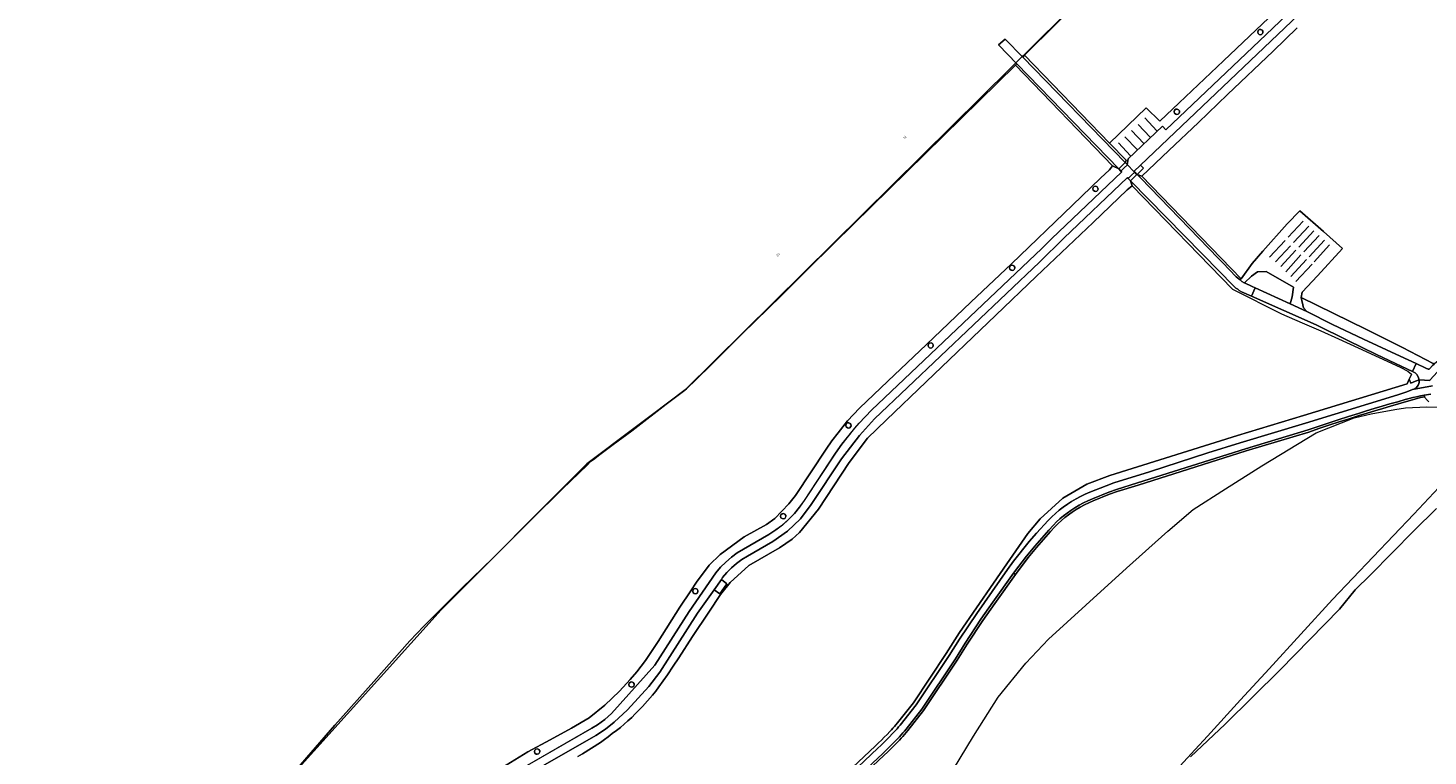
# Model space of a CAD drawing. Units: metres. Extents: x 72759 to 77980, y 449805 to 455659.
# Drawn here: x 73393 to 74013, y 452674 to 452996 of the extents above; entities that cross this region are included whole.
import ezdxf
from ezdxf.enums import TextEntityAlignment as Align

# ---------------------------------------------------------------- set-up
doc = ezdxf.new("R2010")
doc.units = ezdxf.units.M
doc.header["$MEASUREMENT"] = 0
for name, color, linetype, lineweight in [('Begroeid terreindeel_duin_0', 7, 'Continuous', 0), ('Begroeid terreindeel_duin_open duinvegetatie_0', 7, 'Continuous', 0), ('Nummeraanduiding', 7, 'Continuous', 0), ('Onbegroeid terreindeel_gesloten verharding_cementbeton_0', 7, 'Continuous', 0), ('Onbegroeid terreindeel_zand_0', 7, 'Continuous', 0), ('Scheiding_0', 7, 'Continuous', 0), ('Wegdeel_gesloten verharding_0', 7, 'Continuous', 0), ('Wegdeel_gesloten verharding_asfalt_0', 7, 'Continuous', 0), ('Wegdeel_gesloten verharding_cementbeton_0', 7, 'Continuous', 0), ('Wegdeel_half verhard_0', 7, 'Continuous', 0), ('Wegdeel_open verharding_beton element_0', 7, 'Continuous', 0), ('Wegdeel_open verharding_tegels_0', 7, 'Continuous', 0)]:
    doc.layers.add(name, color=color, linetype=linetype, lineweight=lineweight)
doc.layers.add('Functioneel gebied_1', color=10, linetype='Continuous')

# ---------------------------------------------------------------- blocks, each defined once
blk = doc.blocks.new('BGT_lev_stadsdelen_Loosduinen_REALDWG_1_FMEBLOCK1448')
at = {"layer": 'Begroeid terreindeel_duin_open duinvegetatie_0'}
for points in [[(-241.75, -248.72, 0), (-239.93, -253.17, 0), (-238.13, -249.62, 0), (-231.9, -240.53, 0), (-160.57, -156.34, 0), (-157.82, -153.27, 0), (-155.12, -150.16, 0), (-152.48, -147, 0), (-149.89, -143.79, 0), (-147.36, -140.54, 0), (-137.25, -126.87, 0), (-133, -121.32, 0), (-126.7, -113.54, 0), (-125.96, -112.6, 0), (-125.19, -111.68, 0), (-124.41, -110.77, 0), (-123.62, -109.88, 0), (-122.81, -109, 0), (-92.87, -75.66, 0), (-62.16, -41.15, 0), (-57.26, -36.16, 0), (-52.72, -32.23, 0), (-43.06, -25.1, 0), (-42.09, -24.4, 0), (-41.1, -23.72, 0), (-40.09, -23.08, 0), (-39.06, -22.46, 0), (-38.02, -21.86, 0), (7.03, 4.07, 0), (9.59, 5.66, 0), (12.87, 8.04, 0), (15.8, 10.6, 0), (34.92, 31.97, 0), (50.13, 55.83, 0), (62.06, 72.87, 0), (64.13, 75.37, 0), (66.41, 77.69, 0), (68.86, 79.81, 0), (71.48, 81.73, 0), (74.25, 83.42, 0), (85.5, 89.92, 0), (88.59, 91.9, 0), (91.5, 94.11, 0), (94.24, 96.54, 0), (96.77, 99.18, 0), (99.1, 102.01, 0), (101.19, 105.01, 0), (115, 125.88, 0), (117.83, 129.86, 0), (123.48, 136.97, 0), (125.49, 139.21, 0), (130.97, 145.01, 0), (206.43, 216.57, 0), (210.66, 220.78, 0), (241.75, 250.48, 0), (241.4, 250.84, 0), (240.41, 251.86, 0), (237.71, 253.17, 0), (236.28, 251.42, 0), (232.39, 247.65, 0), (219.91, 235.8, 0), (192.87, 209.77, 0), (174.88, 192.84, 0), (155.31, 174.08, 0), (138.18, 157.86, 0), (125.58, 145.86, 0), (120.37, 140.23, 0), (116.1, 134.94, 0), (113.41, 131.34, 0), (110.83, 127.69, 0), (97.27, 107.13, 0), (94.3, 103.55, 0), (91.18, 100.24, 0), (88.12, 97.04, 0), (84.44, 94.38, 0), (74.61, 88.88, 0), (63.87, 81.1, 0), (59.11, 76.25, 0), (53.46, 68.75, 0), (50.97, 65.02, 0), (46.11, 57.79, 0), (36.41, 42.53, 0), (30.84, 34.06, 0), (26.94, 29.08, 0), (24.01, 25.71, 0), (19.3, 20.51, 0), (12.89, 14.36, 0), (5.95, 8.65, 0), (-1.95, 4.18, 0), (-11.41, -0.97, 0), (-21.21, -6.31, 0), (-40.43, -18.12, 0), (-46.25, -21.81, 0), (-51.95, -25.91, 0), (-59.29, -31.75, 0), (-65.81, -38.09, 0), (-85.3, -60.34, 0), (-99.65, -76.65, 0), (-111.65, -89.98, 0), (-117.71, -96.61, 0), (-123.83, -103.18, 0), (-125.1, -104.43, 0), (-126.34, -105.71, 0), (-127.54, -107.02, 0), (-128.71, -108.37, 0), (-129.84, -109.74, 0), (-131.9, -112.4, 0), (-145.38, -130.4, 0), (-146.73, -132.22, 0), (-151.87, -139.6, 0), (-153.38, -141.74, 0), (-154.97, -143.82, 0), (-156.63, -145.83, 0), (-158.37, -147.79, 0), (-160.18, -149.68, 0), (-160.93, -150.54, 0), (-161.68, -151.4, 0), (-162.42, -152.26, 0), (-163.17, -153.12, 0), (-163.91, -153.98, 0), (-167.12, -157.87, 0), (-175.67, -168.21, 0), (-196.13, -192.78, 0), (-207.87, -206.42, 0), (-219.46, -220.1, 0), (-226.41, -227.85, 0), (-227.04, -228.53, 0), (-227.65, -229.23, 0), (-228.25, -229.94, 0), (-228.83, -230.66, 0), (-229.39, -231.4, 0), (-235.97, -240.42, 0)], [(228.9, 242.95, 0), (229.07, 243.6, 0), (229.57, 244.04, 0), (230.23, 244.15, 0), (230.84, 243.88, 0), (231.21, 243.31, 0), (231.24, 242.78, 0), (231.04, 242.29, 0), (230.65, 241.94, 0), (230.14, 241.79, 0), (229.62, 241.89, 0), (229.1, 242.31, 0)], [(192.03, 207.97, 0), (192.2, 208.62, 0), (192.7, 209.07, 0), (193.36, 209.17, 0), (193.98, 208.9, 0), (194.34, 208.34, 0), (194.38, 207.81, 0), (194.18, 207.32, 0), (193.78, 206.96, 0), (193.27, 206.82, 0), (192.75, 206.91, 0), (192.23, 207.34, 0)], [(155.96, 173.59, 0), (156.13, 174.24, 0), (156.63, 174.69, 0), (157.29, 174.79, 0), (157.91, 174.52, 0), (158.27, 173.96, 0), (158.31, 173.43, 0), (158.11, 172.94, 0), (157.71, 172.58, 0), (157.2, 172.44, 0), (156.68, 172.53, 0), (156.16, 172.95, 0)], [(121.87, 138.03, 0), (121.67, 137.54, 0), (121.27, 137.19, 0), (120.76, 137.04, 0), (120.24, 137.13, 0), (119.72, 137.56, 0), (119.52, 138.2, 0), (119.69, 138.84, 0), (120.19, 139.29, 0), (120.85, 139.4, 0), (121.47, 139.12, 0), (121.83, 138.56, 0)], [(92.97, 97.82, 0), (92.77, 97.33, 0), (92.38, 96.98, 0), (91.87, 96.83, 0), (91.34, 96.92, 0), (90.83, 97.35, 0), (90.62, 97.99, 0), (90.8, 98.63, 0), (91.3, 99.08, 0), (91.96, 99.18, 0), (92.57, 98.91, 0), (92.94, 98.35, 0)], [(53.89, 64.12, 0), (53.49, 63.77, 0), (52.98, 63.62, 0), (52.46, 63.72, 0), (51.94, 64.14, 0), (51.74, 64.78, 0), (51.91, 65.43, 0), (52.41, 65.87, 0), (53.07, 65.98, 0), (53.69, 65.71, 0), (54.05, 65.14, 0), (54.09, 64.61, 0)], [(25.82, 23.28, 0), (25.62, 22.78, 0), (25.23, 22.43, 0), (24.72, 22.28, 0), (24.2, 22.38, 0), (23.68, 22.8, 0), (23.48, 23.44, 0), (23.65, 24.09, 0), (24.15, 24.53, 0), (24.81, 24.64, 0), (25.42, 24.37, 0), (25.79, 23.81, 0)], [(-16.18, -6.9, 0), (-16.57, -7.26, 0), (-17.08, -7.4, 0), (-17.6, -7.31, 0), (-18.12, -6.88, 0), (-18.32, -6.24, 0), (-18.15, -5.6, 0), (-17.65, -5.15, 0), (-16.99, -5.05, 0), (-16.38, -5.32, 0), (-16.01, -5.88, 0), (-15.98, -6.41, 0)], [(-59.63, -35.54, 0), (-59.83, -36.03, 0), (-60.23, -36.39, 0), (-60.74, -36.53, 0), (-61.26, -36.44, 0), (-61.78, -36.02, 0), (-61.98, -35.38, 0), (-61.8, -34.73, 0), (-61.31, -34.29, 0), (-60.64, -34.18, 0), (-60.03, -34.45, 0), (-59.67, -35.01, 0)], [(-93.12, -74.02, 0), (-93.32, -74.52, 0), (-93.71, -74.87, 0), (-94.22, -75.02, 0), (-94.75, -74.92, 0), (-95.26, -74.5, 0), (-95.47, -73.86, 0), (-95.29, -73.21, 0), (-94.79, -72.77, 0), (-94.13, -72.66, 0), (-93.52, -72.93, 0), (-93.15, -73.49, 0)], [(-128.77, -109.63, 0), (-128.18, -109.64, 0), (-127.67, -109.93, 0), (-127.37, -110.43, 0), (-127.34, -111.02, 0), (-127.6, -111.55, 0), (-128.12, -111.9, 0), (-128.76, -111.93, 0), (-129.32, -111.63, 0), (-129.64, -111.08, 0), (-129.63, -110.44, 0), (-129.29, -109.9, 0)], [(-156.31, -149.86, 0), (-156.51, -150.35, 0), (-156.9, -150.71, 0), (-157.42, -150.85, 0), (-157.94, -150.76, 0), (-158.46, -150.34, 0), (-158.66, -149.7, 0), (-158.48, -149.05, 0), (-157.98, -148.6, 0), (-157.32, -148.5, 0), (-156.71, -148.77, 0), (-156.34, -149.33, 0)], [(-194.4, -195.05, 0), (-194.6, -195.54, 0), (-194.99, -195.89, 0), (-195.5, -196.04, 0), (-196.02, -195.94, 0), (-196.54, -195.52, 0), (-196.74, -194.88, 0), (-196.57, -194.23, 0), (-196.07, -193.79, 0), (-195.41, -193.68, 0), (-194.8, -193.95, 0), (-194.43, -194.52, 0)], [(-224.99, -229.94, 0), (-225.19, -230.43, 0), (-225.59, -230.79, 0), (-226.1, -230.93, 0), (-226.62, -230.84, 0), (-227.14, -230.41, 0), (-227.34, -229.78, 0), (-227.17, -229.13, 0), (-226.67, -228.68, 0), (-226.01, -228.58, 0), (-225.39, -228.85, 0), (-225.03, -229.41, 0)]]:
    blk.add_polyline3d(points, close=True, dxfattribs=at)
blk = doc.blocks.new('BGT_lev_stadsdelen_Loosduinen_REALDWG_1_FMEBLOCK2003')
at = {"layer": 'Begroeid terreindeel_duin_open duinvegetatie_0'}
for points in [[(84.8435, 81.515), (102.0895, 99.649), (115.3435, 113.351), (113.7875, 114.916), (121.5185, 122.899), (127.7315, 129.472), (130.1105, 129.734), (129.1235, 130.666), (121.0015, 138.33), (120.1995, 137.479), (111.0105, 127.719), (104.7755, 121.063), (112.1355, 114.254), (109.9075, 111.879), (100.0625, 101.848), (83.1545, 83.855), (73.8915, 74.052), (66.3485, 65.767), (58.7975, 57.392), (40.6825, 37.454), (22.4135, 17.562), (1.1435, -5.564), (-21.8945, -30.766), (-29.6845, -41.62), (-33.7615, -47.19), (-39.3535, -54.035), (-45.9275, -60.27), (-62.3845, -75.965), (-79.6575, -92.41), (-99.2425, -111.016), (-107.8825, -119.132), (-113.8395, -113.234), (-130.1105, -128.764), (-122.7575, -136.385), (-123.1565, -137.418), (-122.2705, -138.33), (-121.9045, -135.78), (-106.7105, -121.295), (-105.1925, -122.857), (-42.9485, -63.562), (-33.5905, -54.523), (-32.3755, -52.945), (-22.7095, -36.868), (-21.5745, -35.2), (60.7615, 54.782), (68.6845, 63.732)], [(-62.1895, -79.278), (-62.1555, -79.808), (-62.3555, -80.299), (-62.7515, -80.654), (-63.2615, -80.799), (-63.7845, -80.707), (-64.3015, -80.281), (-64.5045, -79.643), (-64.3285, -78.997), (-63.8295, -78.55), (-63.1685, -78.446), (-62.5555, -78.717)], [(-99.1715, -114.553), (-99.1375, -115.083), (-99.3375, -115.574), (-99.7335, -115.929), (-100.2435, -116.074), (-100.7665, -115.982), (-101.2835, -115.556), (-101.4865, -114.918), (-101.3105, -114.272), (-100.8115, -113.825), (-100.1505, -113.721), (-99.5375, -113.992)]]:
    blk.add_lwpolyline(points, close=True, dxfattribs=at)

msp = doc.modelspace()

# ---------------------------------------------------------------- linework, layer by layer
at = {"layer": 'Begroeid terreindeel_duin_0'}
for points in [[(73848.673, 452998.048), (73834.693, 452984.162), (73833.869, 452983.344), (73879.291, 452936.662), (73879.69, 452937.695), (73872.337, 452945.316), (73888.608, 452960.846), (73894.565, 452954.948), (73903.205, 452963.064), (73922.79, 452981.67), (73940.063, 452998.115)], [(73955.481, 452996.276), (73944.761, 452985.968), (73924.642, 452966.782), (73911.682, 452954.351), (73898.58, 452941.942), (73886.591, 452930.694), (73884.511, 452931.351), (73886.001, 452929.905), (73920.644, 452894.154), (73922.48, 452892.259), (73928.421, 452886.128), (73929.559, 452885.2), (73930.187, 452884.684), (73930.58, 452885.224), (73935.478, 452891.961), (73940.258, 452897.439), (73951.066, 452909.475), (73956.675, 452915.357), (73967.094, 452906.091), (73975.517, 452898.663), (73964.39, 452886.506), (73957.585, 452879.263), (73957.148, 452876.967), (73971.316, 452870.037), (73986.176, 452862.798), (74002.109, 452854.717), (74015.608, 452847.675)]]:
    msp.add_lwpolyline(points, dxfattribs=at)
for points in [[(73975.517, 452898.663), (73967.094, 452906.091), (73956.675, 452915.357), (73951.066, 452909.475), (73940.258, 452897.439), (73935.478, 452891.961), (73930.58, 452885.224), (73930.187, 452884.684), (73930.965, 452884.045), (73932.01, 452883.46), (73932.156, 452883.392), (73935.172, 452886.311), (73937.854, 452888.226), (73941.74, 452888.377), (73953.729, 452881.517), (73953.208, 452877.163), (73952.28, 452874.112), (73959.668, 452870.712), (73958.165, 452872.326), (73957.148, 452876.967), (73957.585, 452879.263), (73964.39, 452886.506)], [(73941.74, 452888.377), (73937.854, 452888.226), (73935.172, 452886.311), (73932.156, 452883.392), (73935.568, 452881.804), (73936.8, 452881.237), (73952.28, 452874.112), (73953.208, 452877.163), (73953.729, 452881.517)], [(73971.316, 452870.037), (73957.148, 452876.967), (73958.165, 452872.326), (73959.668, 452870.712), (73971.128, 452865.016), (73984.813, 452858.464), (74001.106, 452850.96), (74008.172, 452847.637), (74012.415, 452845.587), (74013.398, 452845.237), (74013.898, 452845.204), (74014.248, 452845.454), (74015.419, 452846.826), (74016.079, 452847.429), (74015.608, 452847.675), (74002.109, 452854.717), (73986.176, 452862.798)]]:
    msp.add_lwpolyline(points, close=True, dxfattribs=at)
for points in [[(73595.553, 452663.946, 0), (73614.775, 452675.758, 0), (73624.572, 452681.094, 0), (73634.031, 452686.239, 0), (73641.939, 452690.71, 0), (73648.871, 452696.427, 0), (73655.281, 452702.573, 0), (73659.991, 452707.776, 0), (73662.922, 452711.148, 0), (73666.824, 452716.124, 0), (73672.394, 452724.597, 0), (73682.094, 452739.853, 0), (73686.955, 452747.08, 0), (73689.445, 452750.814, 0), (73695.094, 452758.311, 0), (73699.855, 452763.161, 0), (73710.594, 452770.939, 0), (73720.425, 452776.448, 0), (73724.106, 452779.1, 0), (73727.168, 452782.304, 0), (73730.283, 452785.613, 0), (73733.257, 452789.191, 0), (73746.818, 452809.752, 0), (73749.393, 452813.407, 0), (73752.088, 452817.003, 0), (73756.358, 452822.29, 0), (73761.56, 452827.925, 0), (73774.16, 452839.924, 0), (73791.29, 452856.145, 0), (73810.86, 452874.906, 0), (73828.855, 452891.836, 0), (73855.894, 452917.859, 0), (73868.373, 452929.715, 0), (73872.261, 452933.484, 0), (73873.699, 452935.234, 0), (73876.393, 452933.921, 0), (73831.26, 452980.389, 0), (73830.676, 452979.816, 0), (73766.765, 452917.082, 0), (73759.158, 452909.556, 0), (73749.783, 452900.414, 0), (73738.866, 452889.584, 0), (73726.918, 452877.636, 0), (73709.597, 452860.77, 0), (73695.93, 452847.033, 0), (73689.2, 452840.58, 0), (73684.933, 452836.492, 0), (73675.919, 452829.651, 0), (73660.762, 452817.919, 0), (73652.549, 452811.752, 0), (73646.024, 452806.95, 0), (73644.328, 452805.658, 0), (73642.534, 452804.237, 0), (73640.927, 452802.648, 0), (73629.984, 452791.976, 0), (73616.234, 452778.41, 0), (73599.305, 452761.674, 0), (73585.556, 452748.126, 0), (73568.622, 452731.31, 0), (73562.461, 452724.931, 0), (73546.494, 452706.882, 0), (73529.311, 452687.481, 0), (73512.096, 452667.738, 0)], [(73750.925, 452661.67, 0), (73768.725, 452678.44, 0), (73770.018, 452679.671, 0), (73771.295, 452680.912, 0), (73772.561, 452682.166, 0), (73773.814, 452683.433, 0), (73775.052, 452684.709, 0), (73775.748, 452685.446, 0), (73776.429, 452686.194, 0), (73777.098, 452686.953, 0), (73777.753, 452687.723, 0), (73778.397, 452688.508, 0), (73785.489, 452697.362, 0), (73800.048, 452719.256, 0), (73805.942, 452728.58, 0), (73821.011, 452750.484, 0), (73826.874, 452759.005, 0), (73836.219, 452772.454, 0), (73841.622, 452778.864, 0), (73851.619, 452788.02, 0), (73862.221, 452794.316, 0), (73872.392, 452798.022, 0), (73928.993, 452815.862, 0), (73958.217, 452824.656, 0), (74004.152, 452838.676, 0), (74005.066, 452840.757, 0), (74005.743, 452839.041, 0), (74007.783, 452839.831, 0), (74009.383, 452840.45, 0), (74009.171, 452841.393, 0), (74008.539, 452842.71, 0), (74007.67, 452843.526, 0), (74006.46, 452844.197, 0), (74001.778, 452846.384, 0), (73990.6, 452851.741, 0), (73977.855, 452857.88, 0), (73963.853, 452864.767, 0), (73935.148, 452877.52, 0), (73930.843, 452879.433, 0), (73929.702, 452880.05, 0), (73929.092, 452880.549, 0), (73928.336, 452881.109, 0), (73926.742, 452882.557, 0), (73921.124, 452888.274, 0), (73881.628, 452928.553, 0), (73882.391, 452926.394, 0), (73880.128, 452924.543, 0), (73865.139, 452910.193, 0), (73839.88, 452886.159, 0), (73821.996, 452869.125, 0), (73791.097, 452839.642, 0), (73773.545, 452822.785, 0), (73765.182, 452814.679, 0), (73757.02, 452803.845, 0), (73743.495, 452783.254, 0), (73735.002, 452772.808, 0), (73731.78, 452769.854, 0), (73726.119, 452766.054, 0), (73712.578, 452758.299, 0), (73704.258, 452750.779, 0), (73700.033, 452745.446, 0), (73694.848, 452737.582, 0), (73687.704, 452726.731, 0), (73685.274, 452723.036, 0), (73683.986, 452721.108, 0), (73681.544, 452717.369, 0), (73679.053, 452713.608, 0), (73676.618, 452709.862, 0), (73672.697, 452704.44, 0), (73671.379, 452702.649, 0), (73669.98, 452700.835, 0), (73665.46, 452695.803, 0), (73662.308, 452692.573, 0), (73660.73, 452690.989, 0), (73659.044, 452689.412, 0), (73657.395, 452687.914, 0), (73655.695, 452686.553, 0), (73653.98, 452685.173, 0), (73652.123, 452683.79, 0), (73650.278, 452682.436, 0), (73648.654, 452681.164, 0), (73646.863, 452679.87, 0), (73642.988, 452677.366, 0), (73638.962, 452674.82, 0), (73636.872, 452673.643, 0)], [(74013.758, 452830.673, 0), (74013.071, 452831.256, 0), (74011.869, 452832.725, 0), (74011.834, 452832.986, 0), (74010.088, 452832.577, 0), (74000.271, 452829.82, 0), (73996.79, 452828.823, 0), (73993.314, 452827.808, 0), (73989.844, 452826.773, 0), (73986.38, 452825.719, 0), (73982.922, 452824.646, 0), (73978.434, 452823.228, 0), (73973.953, 452821.787, 0), (73969.479, 452820.325, 0), (73965.012, 452818.841, 0), (73960.553, 452817.335, 0), (73932.824, 452808.99, 0), (73885.082, 452793.88, 0), (73875.67, 452790.978, 0), (73872.309, 452789.801, 0), (73865.119, 452786.89, 0), (73863.17, 452786.021, 0), (73861.257, 452785.077, 0), (73859.383, 452784.058, 0), (73857.549, 452782.966, 0), (73855.76, 452781.804, 0), (73854.139, 452780.655, 0), (73852.567, 452779.439, 0), (73851.048, 452778.159, 0), (73849.583, 452776.816, 0), (73848.176, 452775.413, 0), (73846.189, 452773.267, 0), (73839.963, 452766.215, 0), (73836.334, 452761.818, 0), (73831.086, 452754.824, 0), (73830.641, 452754.23, 0), (73821.465, 452741.451, 0), (73816.229, 452733.893, 0), (73809.304, 452723.347, 0), (73804.883, 452716.332, 0), (73789.978, 452693.98, 0), (73782.993, 452685.159, 0), (73782.284, 452684.286, 0), (73781.558, 452683.427, 0), (73780.818, 452682.581, 0), (73780.061, 452681.748, 0), (73779.29, 452680.93, 0), (73777.977, 452679.578, 0), (73776.649, 452678.241, 0), (73775.307, 452676.918, 0), (73773.95, 452675.61, 0), (73772.579, 452674.317, 0), (73754.762, 452657.528, 0)]]:
    msp.add_polyline3d(points, dxfattribs=at)
at = {"layer": 'Begroeid terreindeel_duin_open duinvegetatie_0'}
msp.add_lwpolyline([(73968.068, 453013.799), (73886.037, 452935.526), (73887.394, 452934.115), (73884.511, 452931.351), (73886.591, 452930.694), (73898.58, 452941.942), (73911.682, 452954.351), (73924.642, 452966.782), (73944.761, 452985.968), (73955.481, 452996.276)], dxfattribs=at)
msp.add_lwpolyline([(73965.012, 452818.841), (73969.479, 452820.325), (73973.953, 452821.787), (73978.434, 452823.228), (73982.922, 452824.646), (73986.38, 452825.719), (73989.844, 452826.773), (73993.314, 452827.808), (73996.79, 452828.823), (74000.271, 452829.82), (74010.088, 452832.577), (74011.834, 452832.986), (74011.658, 452833.623), (74009.976, 452833.317), (74008.301, 452832.975), (74006.633, 452832.596), (74004.974, 452832.181), (74003.325, 452831.731), (74000, 452830.782), (73996.513, 452829.784), (73993.032, 452828.767), (73989.557, 452827.73), (73986.087, 452826.675), (73982.623, 452825.6), (73978.134, 452824.182), (73973.651, 452822.741), (73969.176, 452821.279), (73964.708, 452819.794), (73960.248, 452818.287), (73932.529, 452809.946), (73884.784, 452794.835), (73875.357, 452791.928), (73871.956, 452790.737), (73864.737, 452787.814), (73862.751, 452786.929), (73860.801, 452785.967), (73858.891, 452784.929), (73857.022, 452783.816), (73855.199, 452782.632), (73853.542, 452781.458), (73851.936, 452780.215), (73850.383, 452778.906), (73848.887, 452777.533), (73847.449, 452776.099), (73845.447, 452773.938), (73839.202, 452766.864), (73835.548, 452762.437), (73830.261, 452755.402), (73829.837, 452754.825), (73830.641, 452754.23), (73831.086, 452754.824), (73836.334, 452761.818), (73839.963, 452766.215), (73846.189, 452773.267), (73848.176, 452775.413), (73849.583, 452776.816), (73851.048, 452778.159), (73852.567, 452779.439), (73854.139, 452780.655), (73855.76, 452781.804), (73857.549, 452782.966), (73859.383, 452784.058), (73861.257, 452785.077), (73863.17, 452786.021), (73865.119, 452786.89), (73872.309, 452789.801), (73875.67, 452790.978), (73885.082, 452793.88), (73932.824, 452808.99), (73960.553, 452817.335)], close=True, dxfattribs=at)
for points in [[(73636.872, 452673.643, 0), (73638.962, 452674.82, 0), (73642.988, 452677.366, 0), (73646.863, 452679.87, 0), (73648.654, 452681.164, 0), (73650.278, 452682.436, 0), (73652.123, 452683.79, 0), (73653.98, 452685.173, 0), (73655.695, 452686.553, 0), (73657.395, 452687.914, 0), (73659.044, 452689.412, 0), (73660.73, 452690.989, 0), (73662.308, 452692.573, 0), (73665.46, 452695.803, 0), (73669.98, 452700.835, 0), (73671.379, 452702.649, 0), (73672.697, 452704.44, 0), (73676.618, 452709.862, 0), (73679.053, 452713.608, 0), (73681.544, 452717.369, 0), (73683.986, 452721.108, 0), (73685.274, 452723.036, 0), (73687.704, 452726.731, 0), (73694.848, 452737.582, 0), (73700.033, 452745.446, 0), (73704.258, 452750.779, 0), (73712.578, 452758.299, 0), (73726.119, 452766.054, 0), (73731.78, 452769.854, 0), (73735.002, 452772.808, 0), (73743.495, 452783.254, 0), (73757.02, 452803.845, 0), (73765.182, 452814.679, 0), (73773.545, 452822.785, 0), (73791.097, 452839.642, 0), (73821.996, 452869.125, 0), (73839.88, 452886.159, 0), (73865.139, 452910.193, 0), (73880.128, 452924.543, 0), (73882.391, 452926.394, 0), (73881.628, 452928.553, 0), (73880.589, 452929.629, 0), (73880.233, 452930.007, 0), (73852.134, 452903.185, 0), (73841.324, 452892.579, 0), (73768.197, 452823.206, 0), (73761.529, 452815.804, 0), (73753.69, 452805.456, 0), (73740.265, 452785.248, 0), (73735.497, 452778.913, 0), (73729.77, 452773.394, 0), (73723.261, 452768.864, 0), (73712.036, 452762.361, 0), (73709.53, 452760.836, 0), (73707.158, 452759.11, 0), (73704.936, 452757.195, 0), (73702.879, 452755.104, 0), (73701.001, 452752.851, 0), (73700.423, 452752.03, 0), (73702.832, 452750.094, 0), (73699.727, 452745.684, 0), (73697.186, 452747.433, 0), (73689.886, 452737.066, 0), (73673.202, 452710.971, 0), (73668.235, 452704.672, 0), (73658.917, 452694.345, 0), (73652.939, 452688.857, 0), (73649.076, 452685.761, 0), (73644.869, 452683.024, 0), (73598.901, 452656.66, 0)], [(73751.96, 452660.584, 0), (73769.757, 452677.351, 0), (73771.058, 452678.59, 0), (73772.346, 452679.841, 0), (73773.622, 452681.106, 0), (73774.885, 452682.383, 0), (73776.136, 452683.672, 0), (73776.848, 452684.426, 0), (73777.546, 452685.193, 0), (73778.232, 452685.971, 0), (73778.904, 452686.761, 0), (73779.562, 452687.563, 0), (73786.701, 452696.476, 0), (73801.307, 452718.44, 0), (73805.835, 452725.604, 0), (73813.503, 452737.035, 0), (73827.129, 452756.489, 0), (73829.832, 452760.101, 0), (73836.8, 452768.823, 0), (73839.972, 452772.544, 0), (73845.176, 452778.164, 0), (73846.747, 452779.74, 0), (73848.383, 452781.248, 0), (73850.08, 452782.686, 0), (73851.837, 452784.052, 0), (73853.649, 452785.343, 0), (73855.545, 452786.579, 0), (73857.49, 452787.736, 0), (73859.481, 452788.811, 0), (73861.514, 452789.804, 0), (73863.587, 452790.712, 0), (73870.786, 452793.576, 0), (73874.267, 452794.792, 0), (73889.986, 452799.695, 0), (73915.791, 452808.075, 0), (73930.13, 452812.491, 0), (73959.122, 452821.251, 0), (74000, 452833.797, 0), (74003.949, 452835.135, 0), (74006.498, 452836.1, 0), (74007.081, 452836.336, 0), (74007.337, 452836.456, 0), (74007.583, 452836.594, 0), (74007.819, 452836.749, 0), (74008.043, 452836.921, 0), (74008.254, 452837.108, 0), (74009.021, 452838.085, 0), (74009.126, 452838.281, 0), (74009.222, 452838.489, 0), (74009.304, 452838.703, 0), (74009.37, 452838.923, 0), (74009.42, 452839.146, 0), (74009.455, 452839.373, 0), (74009.473, 452839.589, 0), (74009.474, 452839.806, 0), (74009.46, 452840.023, 0), (74009.429, 452840.238, 0), (74009.383, 452840.45, 0), (74007.783, 452839.831, 0), (74005.743, 452839.041, 0), (74005.066, 452840.757, 0), (74004.152, 452838.676, 0), (73958.217, 452824.656, 0), (73928.993, 452815.862, 0), (73872.392, 452798.022, 0), (73862.221, 452794.316, 0), (73851.619, 452788.02, 0), (73841.622, 452778.864, 0), (73836.219, 452772.454, 0), (73826.874, 452759.005, 0), (73821.011, 452750.484, 0), (73805.942, 452728.58, 0), (73800.048, 452719.256, 0), (73785.489, 452697.362, 0), (73778.397, 452688.508, 0), (73777.753, 452687.723, 0), (73777.098, 452686.953, 0), (73776.429, 452686.194, 0), (73775.748, 452685.446, 0), (73775.052, 452684.709, 0), (73773.814, 452683.433, 0), (73772.561, 452682.166, 0), (73771.295, 452680.912, 0), (73770.018, 452679.671, 0), (73768.725, 452678.44, 0), (73750.925, 452661.67, 0)], [(73754.762, 452657.528, 0), (73772.579, 452674.317, 0), (73773.95, 452675.61, 0), (73775.307, 452676.918, 0), (73776.649, 452678.241, 0), (73777.977, 452679.578, 0), (73779.29, 452680.93, 0), (73780.061, 452681.748, 0), (73780.818, 452682.581, 0), (73781.558, 452683.427, 0), (73782.284, 452684.286, 0), (73782.993, 452685.159, 0), (73789.978, 452693.98, 0), (73804.883, 452716.332, 0), (73809.304, 452723.347, 0), (73816.229, 452733.893, 0), (73821.465, 452741.451, 0), (73830.641, 452754.23, 0), (73829.837, 452754.825, 0), (73820.648, 452742.027, 0), (73815.4, 452734.452, 0), (73808.463, 452723.888, 0), (73804.044, 452716.876, 0), (73789.169, 452694.569, 0), (73782.21, 452685.781, 0), (73781.513, 452684.923, 0), (73780.8, 452684.078, 0), (73780.071, 452683.246, 0), (73779.327, 452682.428, 0), (73778.569, 452681.623, 0), (73777.263, 452680.279, 0), (73775.943, 452678.949, 0), (73774.608, 452677.633, 0), (73773.259, 452676.333, 0), (73771.895, 452675.047, 0), (73754.072, 452658.252, 0)]]:
    msp.add_polyline3d(points, dxfattribs=at)
at = {"layer": 'Functioneel gebied_1'}
for points in [[(74614.228, 453796.047, 0), (74519.305, 453693.83, 0), (74411.266, 453576.844, 0), (74320.382, 453477.862, 0), (74215.196, 453361.573, 0), (74182.961, 453326.794, 0), (74095.823, 453241.893, 0), (73985.419, 453133.476, 0), (73828.691, 452978.656, 0), (73684.274, 452835.828, 0), (73640.911, 452803.32, 0), (73576.365, 452738.646, 0), (73506.545, 452661.052, 0), (73410.292, 452542.259, 0), (73370.678, 452491.143, 0), (73401.256, 452416.127, 0), (73416.963, 452377.881, 0), (73422.476, 452364.911, 0), (73488.346, 452206.612, 0)], [(73908.218, 452673.557, 0), (73923.475, 452688.014, 0), (73947.919, 452712.019, 0), (73974.146, 452738.927, 0), (73981.047, 452747.439, 0), (73987.953, 452754.151, 0), (74007.104, 452773.517, 0), (74017.187, 452783.469, 0)]]:
    msp.add_polyline3d(points, dxfattribs=at)
at = {"layer": 'Onbegroeid terreindeel_gesloten verharding_cementbeton_0'}
for points in [[(73940.258, 452994.802), (73939.892, 452995.363), (73939.279, 452995.634), (73938.618, 452995.53), (73938.119, 452995.083), (73937.943, 452994.437), (73938.146, 452993.799), (73938.663, 452993.373), (73939.186, 452993.281), (73939.696, 452993.426), (73940.092, 452993.781), (73940.292, 452994.272)], [(73903.276, 452959.527), (73902.91, 452960.088), (73902.297, 452960.359), (73901.636, 452960.255), (73901.137, 452959.808), (73900.961, 452959.162), (73901.164, 452958.524), (73901.681, 452958.098), (73902.204, 452958.006), (73902.714, 452958.151), (73903.11, 452958.506), (73903.31, 452958.997)], [(73867.195, 452925.378), (73866.829, 452925.939), (73866.216, 452926.21), (73865.555, 452926.106), (73865.056, 452925.659), (73864.88, 452925.013), (73865.083, 452924.375), (73865.6, 452923.949), (73866.123, 452923.857), (73866.633, 452924.002), (73867.029, 452924.357), (73867.229, 452924.848)], [(73830.328, 452890.403), (73829.962, 452890.964), (73829.349, 452891.235), (73828.688, 452891.131), (73828.189, 452890.684), (73828.013, 452890.038), (73828.216, 452889.4), (73828.733, 452888.974), (73829.256, 452888.882), (73829.766, 452889.027), (73830.162, 452889.382), (73830.362, 452889.873)], [(73794.256, 452856.021), (73793.89, 452856.582), (73793.277, 452856.853), (73792.616, 452856.749), (73792.117, 452856.302), (73791.941, 452855.656), (73792.144, 452855.018), (73792.661, 452854.592), (73793.184, 452854.5), (73793.694, 452854.645), (73794.09, 452855), (73794.29, 452855.491)], [(73757.818, 452820.627), (73757.452, 452821.188), (73756.839, 452821.459), (73756.178, 452821.355), (73755.679, 452820.908), (73755.503, 452820.262), (73755.706, 452819.624), (73756.223, 452819.198), (73756.746, 452819.106), (73757.256, 452819.251), (73757.652, 452819.606), (73757.852, 452820.097)], [(73728.924, 452780.415), (73728.558, 452780.976), (73727.945, 452781.247), (73727.284, 452781.143), (73726.785, 452780.696), (73726.609, 452780.05), (73726.812, 452779.412), (73727.329, 452778.986), (73727.852, 452778.894), (73728.362, 452779.039), (73728.758, 452779.394), (73728.958, 452779.885)], [(73690.037, 452747.208), (73689.671, 452747.769), (73689.058, 452748.04), (73688.397, 452747.936), (73687.898, 452747.489), (73687.722, 452746.843), (73687.925, 452746.205), (73688.442, 452745.779), (73688.965, 452745.687), (73689.475, 452745.832), (73689.871, 452746.187), (73690.071, 452746.678)], [(73661.775, 452705.869), (73661.409, 452706.43), (73660.796, 452706.701), (73660.135, 452706.597), (73659.636, 452706.15), (73659.46, 452705.504), (73659.663, 452704.866), (73660.18, 452704.44), (73660.703, 452704.348), (73661.213, 452704.493), (73661.609, 452704.848), (73661.809, 452705.339)], [(73619.975, 452676.184), (73619.609, 452676.745), (73618.996, 452677.016), (73618.335, 452676.912), (73617.836, 452676.465), (73617.66, 452675.819), (73617.863, 452675.181), (73618.38, 452674.755), (73618.903, 452674.663), (73619.413, 452674.808), (73619.809, 452675.163), (73620.009, 452675.654)]]:
    msp.add_lwpolyline(points, close=True, dxfattribs=at)
at = {"layer": 'Onbegroeid terreindeel_zand_0'}
msp.add_polyline3d([(73512.096, 452667.738, 0), (73529.311, 452687.481, 0), (73546.494, 452706.882, 0), (73562.461, 452724.931, 0), (73568.622, 452731.31, 0), (73585.556, 452748.126, 0), (73599.305, 452761.674, 0), (73616.234, 452778.41, 0), (73629.984, 452791.976, 0), (73640.927, 452802.648, 0), (73642.534, 452804.237, 0), (73644.328, 452805.658, 0), (73646.024, 452806.95, 0), (73652.549, 452811.752, 0), (73660.762, 452817.919, 0), (73675.919, 452829.651, 0), (73684.933, 452836.492, 0), (73689.2, 452840.58, 0), (73695.93, 452847.033, 0), (73709.597, 452860.77, 0), (73726.918, 452877.636, 0), (73738.866, 452889.584, 0), (73749.783, 452900.414, 0), (73759.158, 452909.556, 0), (73766.765, 452917.082, 0), (73830.676, 452979.816, 0), (73831.26, 452980.389, 0), (73823.21, 452988.758, 0), (73826.138, 452991.316, 0), (73833.869, 452983.344, 0), (73834.693, 452984.162, 0), (73848.673, 452998.048, 0)], dxfattribs=at)
at = {"layer": 'Scheiding_0'}
for p, q in [((73872.337, 452945.316), (73834.693, 452984.162)), ((73830.676, 452979.816), (73873.699, 452935.234)), ((73887.916, 452956.408), (73893.286, 452950.702)), ((73882.081, 452950.884), (73887.557, 452945.153)), ((73884.963, 452953.579), (73890.356, 452947.98)), ((73872.337, 452945.316), (73879.69, 452937.695)), ((73876.316, 452945.333), (73881.674, 452939.603)), ((73879.091, 452948.041), (73884.591, 452942.479)), ((73882.391, 452926.394), (73926.854, 452880.6)), ((73930.58, 452885.224), (73886.487, 452930.722)), ((73958.042, 452910.729), (73951.485, 452903.608)), ((73953.87, 452901.324), (73960.559, 452908.497)), ((73962.825, 452906.484), (73956.129, 452899.228)), ((73950.107, 452902.215), (73943.234, 452894.792)), ((73958.413, 452897.084), (73965.173, 452904.393)), ((73967.595, 452902.246), (73960.746, 452894.966)), ((73963.005, 452892.772), (73969.807, 452900.227)), ((73952.435, 452899.856), (73945.857, 452892.695)), ((73948.187, 452890.702), (73954.812, 452897.82)), ((73957.091, 452895.766), (73950.376, 452888.277)), ((73952.612, 452886.14), (73959.523, 452893.701)), ((73962.002, 452891.663), (73954.822, 452884.018)), ((73926.854, 452880.6), (73948.481, 452869.734)), ((73948.481, 452869.734), (73957.658, 452865.665)), ((73957.658, 452865.665), (73965.873, 452862.196)), ((73965.873, 452862.196), (73973.752, 452858.54)), ((73973.752, 452858.54), (73982.387, 452854.674)), ((73982.387, 452854.674), (74001.038, 452845.99)), ((74001.038, 452845.99), (74004.41, 452844.249)), ((74004.41, 452844.249), (74006.078, 452842.947)), ((74006.078, 452842.947), (74005.066, 452840.757)), ((73988.26, 452825.394), (73998.742, 452827.287)), ((73998.742, 452827.287), (74003.405, 452828.089)), ((74003.405, 452828.089), (74012.82, 452828.509)), ((74012.82, 452828.509), (74023.053, 452828.134)), ((73963.799, 452817.058), (73980.675, 452823.677)), ((73980.675, 452823.677), (73988.26, 452825.394)), ((74007.105, 452780.982), (74048.093, 452824.781)), ((73939.794, 452802.386), (73963.799, 452817.058)), ((73923.706, 452792.188), (73939.794, 452802.386)), ((73909.422, 452783.019), (73923.706, 452792.188)), ((73898.161, 452773.426), (73909.422, 452783.019)), ((73971.02, 452743.161), (74007.105, 452780.982)), ((73879.916, 452757.049), (73898.161, 452773.426)), ((73861.854, 452740.678), (73879.916, 452757.049)), ((73845.35, 452725.679), (73861.854, 452740.678)), ((73942.99, 452712.494), (73971.02, 452743.161)), ((73835.248, 452714.982), (73845.35, 452725.679)), ((73822.941, 452700), (73835.248, 452714.982)), ((73930.328, 452698.688), (73942.99, 452712.494)), ((73812.157, 452682.587), (73822.941, 452700)), ((73915.723, 452682.591), (73930.328, 452698.688)), ((73803.226, 452667.991), (73812.157, 452682.587)), ((73910.277, 452676.798), (73915.723, 452682.591)), ((73903.481, 452669.424), (73910.277, 452676.798))]:
    msp.add_line(p, q, dxfattribs=at)
for points in [[(73872.337, 452945.316), (73888.608, 452960.846), (73894.565, 452954.948), (73903.205, 452963.064), (73922.79, 452981.67), (73940.063, 452998.115), (73956.52, 453013.81), (73963.094, 453020.045), (73968.686, 453026.89), (73972.763, 453032.46), (73980.553, 453043.314), (74003.591, 453068.516), (74024.861, 453091.642), (74043.13, 453111.534), (74061.245, 453131.472), (74068.796, 453139.847), (74076.339, 453148.132), (74085.602, 453157.935), (74102.51, 453175.928), (74112.355, 453185.959), (74114.583, 453188.334), (74107.223, 453195.143), (74113.458, 453201.799), (74122.647, 453211.559)], [(73878.887, 453027.866), (73872.119, 453021.225), (73871.917, 453021.025), (73848.673, 452998.048), (73834.693, 452984.162)], [(73955.481, 452996.276), (73944.761, 452985.968), (73924.642, 452966.782), (73911.682, 452954.351), (73898.58, 452941.942), (73886.591, 452930.694)], [(73830.676, 452979.816), (73766.765, 452917.082), (73759.158, 452909.556), (73749.783, 452900.414), (73738.866, 452889.584), (73726.918, 452877.636), (73709.597, 452860.77), (73695.93, 452847.033), (73689.2, 452840.58), (73684.933, 452836.492), (73675.919, 452829.651), (73660.762, 452817.919), (73652.549, 452811.752), (73646.024, 452806.95), (73644.328, 452805.658), (73642.534, 452804.237), (73640.927, 452802.648), (73629.984, 452791.976), (73616.234, 452778.41), (73599.305, 452761.674), (73585.556, 452748.126), (73568.622, 452731.31), (73562.461, 452724.931), (73546.494, 452706.882), (73529.311, 452687.481), (73512.096, 452667.738)], [(73595.553, 452663.946), (73614.775, 452675.758), (73624.572, 452681.094), (73634.031, 452686.239), (73641.939, 452690.71), (73648.871, 452696.427), (73655.281, 452702.573), (73659.991, 452707.776), (73662.922, 452711.148), (73666.824, 452716.124), (73672.394, 452724.597), (73682.094, 452739.853), (73686.955, 452747.08), (73689.445, 452750.814), (73695.094, 452758.311), (73699.855, 452763.161), (73710.594, 452770.939), (73720.425, 452776.448), (73724.106, 452779.1), (73727.168, 452782.304), (73730.283, 452785.613), (73733.257, 452789.191), (73746.818, 452809.752), (73749.393, 452813.407), (73752.088, 452817.003), (73756.358, 452822.29), (73761.56, 452827.925), (73774.16, 452839.924), (73791.29, 452856.145), (73810.86, 452874.906), (73828.855, 452891.836), (73855.894, 452917.859), (73868.373, 452929.715), (73872.261, 452933.484), (73873.699, 452935.234)], [(73882.391, 452926.394), (73880.128, 452924.543), (73865.139, 452910.193), (73839.88, 452886.159), (73821.996, 452869.125), (73791.097, 452839.642), (73773.545, 452822.785), (73765.182, 452814.679), (73757.02, 452803.845), (73743.495, 452783.254), (73735.002, 452772.808), (73731.78, 452769.854), (73726.119, 452766.054), (73712.578, 452758.299), (73704.258, 452750.779), (73700.033, 452745.446), (73694.848, 452737.582), (73687.704, 452726.731), (73685.274, 452723.036), (73683.986, 452721.108), (73681.544, 452717.369), (73679.053, 452713.608), (73676.618, 452709.862), (73672.697, 452704.44), (73671.379, 452702.649), (73669.98, 452700.835), (73665.46, 452695.803), (73662.308, 452692.573), (73660.73, 452690.989), (73659.044, 452689.412), (73657.395, 452687.914), (73655.695, 452686.553), (73653.98, 452685.173), (73652.123, 452683.79), (73650.278, 452682.436), (73648.654, 452681.164), (73646.863, 452679.87), (73642.988, 452677.366), (73638.962, 452674.82), (73636.872, 452673.643)], [(74015.608, 452847.675), (74002.109, 452854.717), (73986.176, 452862.798), (73971.316, 452870.037), (73957.148, 452876.967), (73957.585, 452879.263), (73964.39, 452886.506), (73975.517, 452898.663), (73967.094, 452906.091), (73956.675, 452915.357), (73951.066, 452909.475), (73940.258, 452897.439), (73935.478, 452891.961), (73930.58, 452885.224)]]:
    msp.add_lwpolyline(points, dxfattribs=at)
at = {"layer": 'Wegdeel_gesloten verharding_0'}
for points in [[(73833.869, 452983.344), (73826.138, 452991.316), (73823.21, 452988.758), (73831.26, 452980.389), (73876.393, 452933.921), (73877.856, 452935.304), (73879.291, 452936.662)], [(74020.2, 452847.003), (74017.73, 452849.061), (74017.234, 452848.484), (74016.079, 452847.429), (74015.419, 452846.826), (74014.248, 452845.454), (74013.898, 452845.204), (74013.398, 452845.237), (74012.415, 452845.587), (74008.172, 452847.637), (74006.46, 452844.197), (74007.67, 452843.526), (74008.539, 452842.71), (74009.171, 452841.393), (74009.383, 452840.45), (74014.171, 452840.086), (74014.304, 452840.381), (74017.454, 452843.888)]]:
    msp.add_lwpolyline(points, close=True, dxfattribs=at)
at = {"layer": 'Wegdeel_gesloten verharding_asfalt_0'}
msp.add_lwpolyline([(73971.128, 452865.016), (73959.668, 452870.712), (73952.28, 452874.112), (73936.8, 452881.237), (73935.148, 452877.52), (73963.853, 452864.767), (73977.855, 452857.88), (73990.6, 452851.741), (74001.778, 452846.384), (74006.46, 452844.197), (74008.172, 452847.637), (74001.106, 452850.96), (73984.813, 452858.464)], close=True, dxfattribs=at)
msp.add_lwpolyline([(74014.171, 452840.086), (74009.383, 452840.45), (74009.429, 452840.238), (74009.46, 452840.023), (74009.474, 452839.806), (74009.473, 452839.589), (74009.455, 452839.373), (74009.42, 452839.146), (74009.37, 452838.923), (74009.304, 452838.703), (74009.222, 452838.489), (74009.126, 452838.281), (74009.021, 452838.085), (74008.254, 452837.108), (74008.043, 452836.921), (74007.819, 452836.749), (74007.583, 452836.594), (74007.337, 452836.456), (74007.081, 452836.336), (74006.498, 452836.1), (74015.289, 452837.852)], dxfattribs=at)
for points in [[(74015.289, 452837.852, 0), (74006.498, 452836.1, 0), (74003.949, 452835.135, 0), (74000, 452833.797, 0), (73959.122, 452821.251, 0), (73930.13, 452812.491, 0), (73915.791, 452808.075, 0), (73889.986, 452799.695, 0), (73874.267, 452794.792, 0), (73870.786, 452793.576, 0), (73863.587, 452790.712, 0), (73861.514, 452789.804, 0), (73859.481, 452788.811, 0), (73857.49, 452787.736, 0), (73855.545, 452786.579, 0), (73853.649, 452785.343, 0), (73851.837, 452784.052, 0), (73850.08, 452782.686, 0), (73848.383, 452781.248, 0), (73846.747, 452779.74, 0), (73845.176, 452778.164, 0), (73839.972, 452772.544, 0), (73836.8, 452768.823, 0), (73829.832, 452760.101, 0), (73827.129, 452756.489, 0), (73813.503, 452737.035, 0), (73805.835, 452725.604, 0), (73801.307, 452718.44, 0), (73786.701, 452696.476, 0), (73779.562, 452687.563, 0), (73778.904, 452686.761, 0), (73778.232, 452685.971, 0), (73777.546, 452685.193, 0), (73776.848, 452684.426, 0), (73776.136, 452683.672, 0), (73774.885, 452682.383, 0), (73773.622, 452681.106, 0), (73772.346, 452679.841, 0), (73771.058, 452678.59, 0), (73769.757, 452677.351, 0), (73751.96, 452660.584, 0)], [(73754.072, 452658.252, 0), (73771.895, 452675.047, 0), (73773.259, 452676.333, 0), (73774.608, 452677.633, 0), (73775.943, 452678.949, 0), (73777.263, 452680.279, 0), (73778.569, 452681.623, 0), (73779.327, 452682.428, 0), (73780.071, 452683.246, 0), (73780.8, 452684.078, 0), (73781.513, 452684.923, 0), (73782.21, 452685.781, 0), (73789.169, 452694.569, 0), (73804.044, 452716.876, 0), (73808.463, 452723.888, 0), (73815.4, 452734.452, 0), (73820.648, 452742.027, 0), (73829.837, 452754.825, 0), (73830.261, 452755.402, 0), (73835.548, 452762.437, 0), (73839.202, 452766.864, 0), (73845.447, 452773.938, 0), (73847.449, 452776.099, 0), (73848.887, 452777.533, 0), (73850.383, 452778.906, 0), (73851.936, 452780.215, 0), (73853.542, 452781.458, 0), (73855.199, 452782.632, 0), (73857.022, 452783.816, 0), (73858.891, 452784.929, 0), (73860.801, 452785.967, 0), (73862.751, 452786.929, 0), (73864.737, 452787.814, 0), (73871.956, 452790.737, 0), (73875.357, 452791.928, 0), (73884.784, 452794.835, 0), (73932.529, 452809.946, 0), (73960.248, 452818.287, 0), (73964.708, 452819.794, 0), (73969.176, 452821.279, 0), (73973.651, 452822.741, 0), (73978.134, 452824.182, 0), (73982.623, 452825.6, 0), (73986.087, 452826.675, 0), (73989.557, 452827.73, 0), (73993.032, 452828.767, 0), (73996.513, 452829.784, 0), (74000, 452830.782, 0), (74003.325, 452831.731, 0), (74004.974, 452832.181, 0), (74006.633, 452832.596, 0), (74008.301, 452832.975, 0), (74009.976, 452833.317, 0), (74011.658, 452833.623, 0), (74014.637, 452834.076, 0)]]:
    msp.add_polyline3d(points, dxfattribs=at)
at = {"layer": 'Wegdeel_gesloten verharding_cementbeton_0'}
for points in [[(73880.257, 452935.667), (73880.177, 452935.75), (73879.291, 452936.662), (73877.856, 452935.304), (73876.393, 452933.921), (73877.382, 452932.908), (73878.803, 452934.271)], [(73884.475, 452931.386), (73883.492, 452932.405), (73882.122, 452931.095), (73880.589, 452929.629), (73881.628, 452928.553)], [(73886.037, 452935.526), (73883.134, 452932.756), (73883.492, 452932.405), (73884.475, 452931.386), (73884.511, 452931.351), (73887.394, 452934.115)]]:
    msp.add_lwpolyline(points, close=True, dxfattribs=at)
at = {"layer": 'Wegdeel_half verhard_0'}
msp.add_lwpolyline([(74014.637, 452834.076), (74011.658, 452833.623), (74011.834, 452832.986), (74011.869, 452832.725), (74013.071, 452831.256), (74013.758, 452830.673)], dxfattribs=at)
at = {"layer": 'Wegdeel_open verharding_beton element_0'}
msp.add_lwpolyline([(73884.475, 452931.386), (73881.628, 452928.553), (73921.124, 452888.274), (73926.742, 452882.557), (73928.336, 452881.109), (73929.092, 452880.549), (73929.702, 452880.05), (73930.843, 452879.433), (73935.148, 452877.52), (73936.8, 452881.237), (73935.568, 452881.804), (73932.156, 452883.392), (73932.01, 452883.46), (73930.965, 452884.045), (73930.187, 452884.684), (73929.559, 452885.2), (73928.421, 452886.128), (73922.48, 452892.259), (73920.644, 452894.154), (73886.001, 452929.905), (73884.511, 452931.351)], close=True, dxfattribs=at)
at = {"layer": 'Wegdeel_open verharding_tegels_0'}
msp.add_lwpolyline([(73959.499, 453010.518), (73897.255, 452951.223), (73895.737, 452952.785), (73880.543, 452938.3), (73880.177, 452935.75), (73880.257, 452935.667), (73883.134, 452932.756), (73886.037, 452935.526), (73968.068, 453013.799)], dxfattribs=at)
msp.add_lwpolyline([(73700.423, 452752.03), (73697.186, 452747.433), (73699.727, 452745.684), (73702.832, 452750.094)], close=True, dxfattribs=at)
msp.add_polyline3d([(73598.901, 452656.66, 0), (73644.869, 452683.024, 0), (73649.076, 452685.761, 0), (73652.939, 452688.857, 0), (73658.917, 452694.345, 0), (73668.235, 452704.672, 0), (73673.202, 452710.971, 0), (73689.886, 452737.066, 0), (73697.186, 452747.433, 0), (73700.423, 452752.03, 0), (73701.001, 452752.851, 0), (73702.879, 452755.104, 0), (73704.936, 452757.195, 0), (73707.158, 452759.11, 0), (73709.53, 452760.836, 0), (73712.036, 452762.361, 0), (73723.261, 452768.864, 0), (73729.77, 452773.394, 0), (73735.497, 452778.913, 0), (73740.265, 452785.248, 0), (73753.69, 452805.456, 0), (73761.529, 452815.804, 0), (73768.197, 452823.206, 0), (73841.324, 452892.579, 0), (73852.134, 452903.185, 0), (73880.233, 452930.007, 0), (73880.589, 452929.629, 0), (73882.122, 452931.095, 0), (73883.492, 452932.405, 0), (73883.134, 452932.756, 0), (73880.257, 452935.667, 0), (73878.803, 452934.271, 0), (73877.382, 452932.908, 0), (73877.731, 452932.545, 0), (73846.646, 452902.845, 0), (73842.419, 452898.634, 0), (73766.957, 452827.069, 0), (73761.476, 452821.269, 0), (73759.461, 452819.036, 0), (73753.819, 452811.926, 0), (73750.984, 452807.945, 0), (73737.171, 452787.073, 0), (73735.08, 452784.07, 0), (73732.759, 452781.24, 0), (73730.223, 452778.601, 0), (73727.488, 452776.17, 0), (73724.57, 452773.961, 0), (73721.488, 452771.988, 0), (73710.237, 452765.485, 0), (73707.467, 452763.792, 0), (73704.845, 452761.876, 0), (73702.39, 452759.751, 0), (73700.119, 452757.43, 0), (73698.046, 452754.931, 0), (73686.114, 452737.891, 0), (73670.907, 452714.035, 0), (73651.786, 452692.666, 0), (73648.852, 452690.104, 0), (73645.572, 452687.728, 0), (73643.018, 452686.132, 0), (73597.969, 452660.201, 0)], dxfattribs=at)

# ---------------------------------------------------------------- block references
at = {"layer": 'Begroeid terreindeel_duin_open duinvegetatie_0'}
for name, p in [('BGT_lev_stadsdelen_Loosduinen_REALDWG_1_FMEBLOCK2003', (74002.448, 453074.08)), ('BGT_lev_stadsdelen_Loosduinen_REALDWG_1_FMEBLOCK1448', (73635.985, 452682.064))]:
    msp.add_blockref(name, p, dxfattribs=at)

# ---------------------------------------------------------------- texts
at = {"layer": 'Nummeraanduiding'}
for s, rotation, p in [('22', 43.12, (73781.69, 452947.724)), ('23', 47.8, (73725.635, 452895.769))]:
    msp.add_text(s, height=1, rotation=rotation, dxfattribs=at).set_placement(p, align=Align.MIDDLE)

doc.saveas('drawing.dxf')
